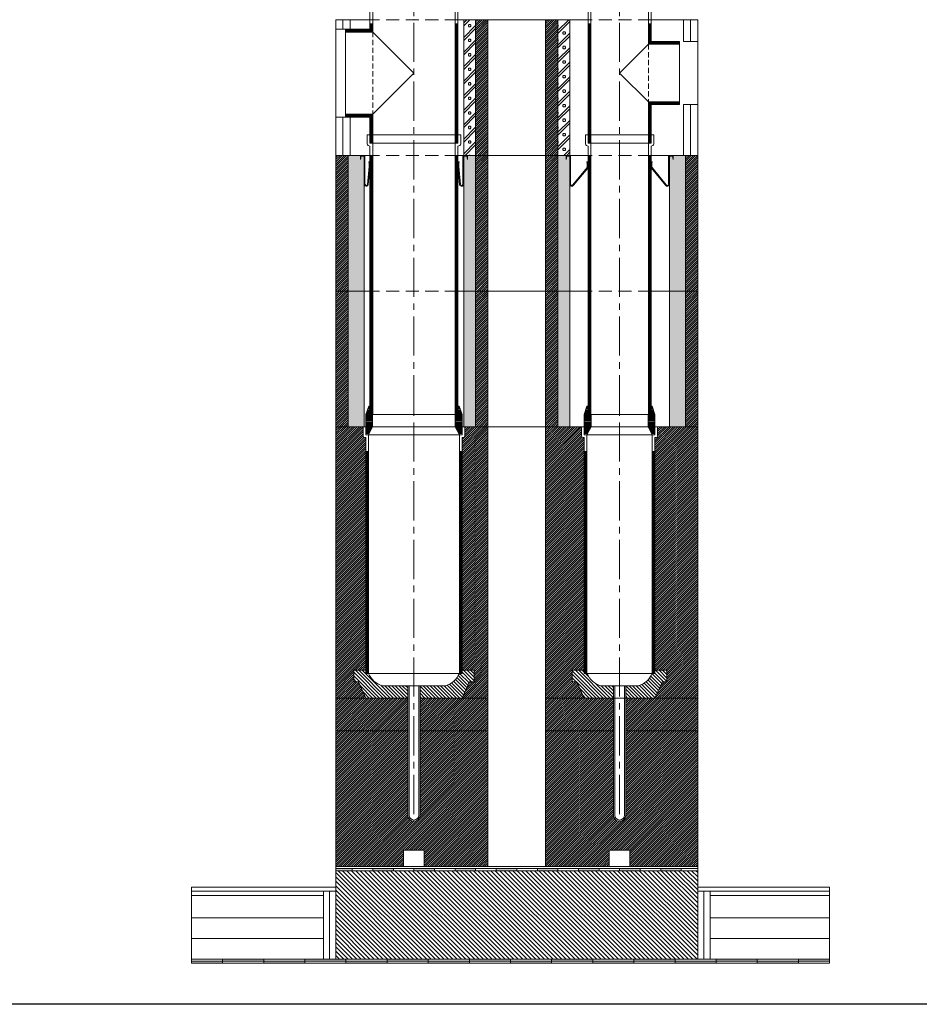
# Model space of a CAD drawing. Units: millimetres. Extents: x 196078 to 297022, y 95464 to 128399.
# Drawn here: x 261408 to 263595, y 95464 to 97859 of the extents above; entities that cross this region are included whole.
import ezdxf

# ---------------------------------------------------------------- set-up
doc = ezdxf.new("R2010")
doc.units = ezdxf.units.MM
doc.header["$MEASUREMENT"] = 0
doc.linetypes.add('CENTER2', pattern=[28.575, 19.05, -3.175, 3.175, -3.175])
doc.linetypes.add('HIDDEN', pattern=[9.525, 6.35, -3.175])
doc.layers.add('1', color=162, linetype='Continuous', lineweight=0, plot=False)
doc.layers.add('2', color=2, linetype='Continuous', lineweight=0, plot=False)
for name, color, linetype, lineweight in [('hrubá', 1, 'Continuous', 0), ('os', 2, 'CENTER2', 0), ('skrytá', 252, 'HIDDEN', 0), ('tenká', 253, 'Continuous', 0), ('tepizol', 3, 'BATTING', 0), ('šrafy', 252, 'Continuous', 0)]:
    doc.layers.add(name, color=color, linetype=linetype, lineweight=lineweight)
doc.linetypes.add('BATTING', pattern='A,0,-2.54,[134,ltypeshp.shx,S=2.54,R=0,X=-2.54,Y=0],-5.08,[134,ltypeshp.shx,S=2.54,R=180,X=2.54,Y=0],-2.54', length=10.16)

# ---------------------------------------------------------------- blocks, each defined once
blk = doc.blocks.new('a2')
at = {"layer": '2', "ltscale": 5}
for p in [(0, 660), (0, 0)]:
    blk.add_point(p, dxfattribs=at)
at = {"layer": 'tenká', "ltscale": 5}
for p, q in [((83, 680), (-83, 680)), ((-83, 680), (-83, 657.8)), ((-76.5, 680), (-76.5, 660)), ((76.5, 680), (76.5, 660)), ((83, 680), (83, 657.8)), ((-80.5, 654.1), (-76.5, 652.5)), ((-70, 660), (-76.5, 660)), ((-70, 660), (-76.5, 660)), ((-76.5, 652.5), (-76.5, 0)), ((70, 660), (-70, 660)), ((-70, 660), (-70, 0)), ((70, 660), (70, 0)), ((76.5, 660), (70, 660)), ((76.5, 660), (70, 660)), ((80.5, 654.1), (76.5, 652.5)), ((76.5, 652.5), (76.5, 0)), ((-76.5, 630), (-70, 630)), ((-74.9, 630), (-74.9, 0)), ((-73.3, 630), (-73.3, 0)), ((-71.6, 630), (-71.6, 0)), ((76.5, 630), (70, 630)), ((71.6, 630), (71.6, 0)), ((73.3, 630), (73.3, 0)), ((74.9, 630), (74.9, 0)), ((-76.5, 0), (-70, 0)), ((70, 0), (-70, 0)), ((76.5, 0), (70, 0))]:
    blk.add_line(p, q, dxfattribs=at)
for centre, start, end in [((-79, 657.8), 180, 248.1986), ((79, 657.8), 291.8014, 0)]:
    blk.add_arc(centre, 4, start, end, dxfattribs=at)
blk = doc.blocks.new('švA20 2')
at = {"layer": '2', "ltscale": 5}
for p in [(0, 660), (0, 0)]:
    blk.add_point(p, dxfattribs=at)
at = {"layer": 'tenká', "ltscale": 5}
for p, q in [((114, 680), (-114, 680)), ((-114, 680), (-114, 657.8)), ((-107, 680), (-107, 660)), ((107, 680), (107, 660)), ((114, 680), (114, 657.8)), ((-111.5, 654.1), (-107, 652.5)), ((-100, 660), (-107, 660)), ((-107, 652.5), (-107, 0)), ((-100, 660), (-106.5, 660)), ((100, 660), (-100, 660)), ((-100, 660), (-100, 0)), ((100, 660), (100, 0)), ((106.5, 660), (100, 660)), ((107, 660), (100, 660)), ((111.5, 654.1), (107, 652.5)), ((107, 652.5), (107, 0)), ((-107, 630), (-100, 630)), ((-105.1, 630), (-105.1, 0)), ((-103.5, 630), (-103.5, 0)), ((-101.9, 630), (-101.9, 0)), ((107, 630), (100, 630)), ((101.9, 630), (101.9, 0)), ((103.5, 630), (103.5, 0)), ((105.1, 630), (105.1, 0)), ((-107, 0), (-100, 0)), ((100, 0), (-100, 0)), ((107, 0), (100, 0))]:
    blk.add_line(p, q, dxfattribs=at)
for centre, start, end in [((-110, 657.8), 180, 248.1986), ((110, 657.8), 291.8014, 0)]:
    blk.add_arc(centre, 4, start, end, dxfattribs=at)
blk = doc.blocks.new('a5')
at = {"layer": '2', "ltscale": 5}
for p in [(0, 330), (0, 0)]:
    blk.add_point(p, dxfattribs=at)
at = {"layer": 'skrytá', "ltscale": 2}
blk.add_line((-70, 240.1), (-70, 99.9), dxfattribs=at)
at = {"layer": 'tenká', "ltscale": 5}
for p, q in [((83, 350), (-83, 350)), ((-83, 350), (-83, 327.8)), ((-76.5, 350), (-76.5, 330)), ((76.5, 350), (76.5, 330)), ((83, 350), (83, 327.8)), ((-80.5, 324.1), (-76.5, 322.5)), ((-70, 330), (-76.5, 330)), ((-70, 330), (-76.5, 330)), ((-76.5, 322.5), (-76.5, 246.6)), ((70, 330), (-70, 330)), ((-70, 330), (-70, 240.1)), ((70, 330), (70, 0)), ((76.5, 330), (70, 330)), ((76.5, 330), (70, 330)), ((80.5, 324.1), (76.5, 322.5)), ((76.5, 322.5), (76.5, 0)), ((-76.5, 290), (-70, 290)), ((-74.9, 290), (-74.9, 245)), ((-73.3, 290), (-73.3, 243.3)), ((-71.6, 290), (-71.6, 241.7)), ((76.5, 290), (70, 290)), ((71.6, 290), (71.6, 0)), ((73.2, 290), (73.2, 0)), ((74.9, 290), (74.9, 0)), ((-146, 246.6), (-146, 93.4)), ((-76.5, 246.6), (-146, 246.6)), ((-74.9, 245), (-146, 245)), ((-73.3, 243.3), (-146, 243.3)), ((-71.6, 241.7), (-146, 241.7)), ((-70, 240.1), (-146, 240.1)), ((-70, 240.1), (0, 170)), ((0, 170), (-70, 99.9)), ((-70, 99.9), (-146, 99.9)), ((-71.6, 98.3), (-146, 98.3)), ((-73.3, 96.7), (-146, 96.7)), ((-73.3, 96.7), (-73.3, 0)), ((-71.6, 98.3), (-71.6, 0)), ((-70, 99.9), (-70, 0)), ((-74.9, 95), (-146, 95)), ((-76.5, 93.4), (-146, 93.4)), ((-76.5, 93.4), (-76.5, 0)), ((-74.9, 95), (-74.9, 0)), ((-76.5, 0), (76.5, 0))]:
    blk.add_line(p, q, dxfattribs=at)
for centre, start, end in [((-79, 327.8), 180, 248.1986), ((79, 327.8), 291.8014, 360)]:
    blk.add_arc(centre, 4, start, end, dxfattribs=at)
blk = doc.blocks.new('švA20 4')
at = {"layer": '2', "ltscale": 5}
for p in [(0, 330), (0, 0)]:
    blk.add_point(p, dxfattribs=at)
at = {"layer": 'skrytá', "ltscale": 2}
blk.add_line((-100, 270), (-100, 70), dxfattribs=at)
at = {"layer": 'tenká', "ltscale": 5}
for p, q in [((-114, 350), (-114, 327.8)), ((-107, 350), (-114, 350)), ((-107, 350), (-107, 330)), ((114, 350), (-107, 350)), ((107, 350), (107, 330)), ((114, 350), (114, 327.8)), ((-111.5, 324.1), (-107, 322.5)), ((-100, 330), (-107, 330)), ((-107, 322.5), (-107, 277)), ((-100, 330), (-106.5, 330)), ((100, 330), (-100, 330)), ((-100, 330), (-100, 270)), ((100, 330), (100, 0)), ((106.5, 330), (100, 330)), ((107, 330), (100, 330)), ((111.5, 324.1), (107, 322.5)), ((107, 322.5), (107, 0)), ((-107, 290), (-100, 290)), ((-105.1, 290), (-105.1, 275.1)), ((-103.5, 290), (-103.5, 273.5)), ((-101.9, 290), (-101.9, 271.9)), ((107, 290), (100, 290)), ((101.9, 290), (101.9, 0)), ((103.5, 290), (103.5, 0)), ((105.1, 290), (105.1, 0)), ((-107, 277), (-166, 277)), ((-166, 270), (-166, 277)), ((-105.1, 275.1), (-166, 275.1)), ((-103.5, 273.5), (-166, 273.5)), ((-101.9, 271.9), (-166, 271.9)), ((-166, 270), (-166, 70)), ((-100, 270), (-166, 270)), ((-100, 270), (0, 170)), ((0, 170), (-100, 70)), ((-100, 70), (-166, 70)), ((-166, 70), (-166, 63)), ((-101.9, 68.4), (-166, 68.4)), ((-103.5, 66.7), (-166, 66.7)), ((-105.1, 65.1), (-166, 65.1)), ((-107, 63), (-166, 63)), ((-107, 63), (-107, 0)), ((-105.1, 65.1), (-105.1, 0)), ((-103.5, 66.7), (-103.5, 0)), ((-101.9, 68.4), (-101.9, 0)), ((-100, 70), (-100, 0)), ((-100, 0), (100, 0)), ((100, 0), (107, 0)), ((-100, 0), (-107, 0))]:
    blk.add_line(p, q, dxfattribs=at)
for centre, start, end in [((-110, 327.8), 180, 248.1986), ((110, 327.8), 291.8014, 360)]:
    blk.add_arc(centre, 4, start, end, dxfattribs=at)
blk = doc.blocks.new('absolut1 14a20 d')
at = {"layer": 'tenká', "ltscale": 5}
h = blk.add_hatch(dxfattribs=at)
h.set_pattern_fill('ANSI31', color=256, style=0, pattern_type=2)
h.set_pattern_definition([(0, (-222304.304, -99443.1326), (7e-16, 2.5), [])])
h.paths.add_polyline_path([(569.5, 0), (569.5, -30), (579.5, -50), (586, -50), (586, -30), (586, 0), (579.5, 20), (576.5, 20), (576.5, 0)])
h.paths.add_polyline_path([(414, 0), (414, -30), (414, -50), (420.5, -50), (430.5, -30), (430.5, 0), (423.5, 0), (423.5, 20), (420.5, 20)])
h.paths.add_polyline_path([(100.5, -30), (110.5, -50), (117, -50), (117, -30), (117, 0), (110, 20), (107, 20), (107, 0), (100.5, 0)])
h.paths.add_polyline_path([(-100.5, 0), (-107, 0), (-107, 20), (-110, 20), (-117, 0), (-117, -30), (-117, -50), (-110.5, -50), (-100.5, -30)])
h = blk.add_hatch(dxfattribs=at)
h.set_pattern_fill('ZEM', color=256, style=0, pattern_type=2)
h.set_pattern_definition([(135, (-222304.304, -99443.1326), (-4.24264069, -4.24264069), [])])
h.paths.add_polyline_path([(15, -660), (15, -690), (117, -690), (135.2, -650.3), (146, -650.3), (146, -622.5), (117, -622.5), (117, -630), (110.5, -630, -0.217779), (77.4, -660)])
h.paths.add_polyline_path([(-15, -690), (-15, -660), (-77.4, -660, -0.217779), (-110.5, -630), (-117, -630), (-117, -622.5), (-146, -622.5), (-146, -650.3), (-135.2, -650.3), (-117, -690)])
h = blk.add_hatch(dxfattribs=at)
h.set_pattern_fill('ZEM', color=256, style=0, pattern_type=2)
h.set_pattern_definition([(135, (-222134.304, -99443.1326), (-4.24264069, -4.24264069), [])])
h.paths.add_polyline_path([(420.5, -630), (414, -630), (414, -622.5), (385, -622.5), (385, -650.3), (395.8, -650.3), (414, -690), (485, -690), (485, -660), (453.6, -660, -0.217779)])
h.paths.add_polyline_path([(546.4, -660), (515, -660), (515, -690), (586, -690), (604.2, -650.3), (615, -650.3), (615, -622.5), (586, -622.5), (586, -630), (579.5, -630, -0.217779)])
h = blk.add_hatch(color=256, dxfattribs=at)
h.paths.add_polyline_path([(600, -1110), (600, -1105), (650, -1105), (650, -1110)])
h.paths.add_polyline_path([(500, -1110), (500, -1105), (550, -1105), (550, -1110)])
h.paths.add_polyline_path([(400, -1110), (400, -1105), (450, -1105), (450, -1110)])
h.paths.add_polyline_path([(300, -1110), (300, -1105), (350, -1105), (350, -1110)])
h.paths.add_polyline_path([(250, -1110), (200, -1110), (200, -1105), (250, -1105)])
h.paths.add_polyline_path([(100, -1110), (100, -1105), (150, -1105), (150, -1110)])
h.paths.add_polyline_path([(50, -1110), (0, -1110), (0, -1105), (50, -1105)])
h.paths.add_polyline_path([(-100, -1110), (-100, -1105), (-50, -1105), (-50, -1110)])
h.paths.add_polyline_path([(-150, -1110), (-190, -1110), (-190, -1105), (-150, -1105)])
h = blk.add_hatch(color=256, dxfattribs=at)
h.paths.add_polyline_path([(1010, -1330), (934.7, -1330), (934.7, -1325), (1010, -1325)])
h.paths.add_polyline_path([(934.7, -1335), (834.7, -1335), (834.7, -1330), (934.7, -1330)])
h.paths.add_polyline_path([(834.7, -1330), (734.7, -1330), (734.7, -1325), (834.7, -1325)])
h.paths.add_polyline_path([(734.7, -1335), (634.7, -1335), (634.7, -1330), (734.7, -1330)])
h.paths.add_polyline_path([(634.7, -1330), (534.7, -1330), (534.7, -1325), (634.7, -1325)])
h.paths.add_polyline_path([(534.7, -1335), (434.7, -1335), (434.7, -1330), (534.7, -1330)])
h.paths.add_polyline_path([(434.7, -1330), (334.7, -1330), (334.7, -1325), (434.7, -1325)])
h.paths.add_polyline_path([(334.7, -1335), (234.7, -1335), (234.7, -1330), (334.7, -1330)])
h.paths.add_polyline_path([(234.7, -1330), (134.7, -1330), (134.7, -1325), (234.7, -1325)])
h.paths.add_polyline_path([(134.7, -1335), (34.7, -1335), (34.7, -1330), (134.7, -1330)])
h.paths.add_polyline_path([(34.7, -1330), (-65.3, -1330), (-65.3, -1325), (34.7, -1325)])
h.paths.add_polyline_path([(-65.3, -1335), (-165.3, -1335), (-165.3, -1330), (-65.3, -1330)])
h.paths.add_polyline_path([(-165.3, -1330), (-265.3, -1330), (-265.3, -1325), (-165.3, -1325)])
h.paths.add_polyline_path([(-265.3, -1335), (-365.3, -1335), (-365.3, -1330), (-265.3, -1330)])
h.paths.add_polyline_path([(-365.3, -1330), (-465.3, -1330), (-465.3, -1325), (-365.3, -1325)])
h.paths.add_polyline_path([(-465.3, -1335), (-540.5, -1335), (-540.5, -1330), (-465.3, -1330)])
at = {"layer": 'šrafy', "ltscale": 5}
h = blk.add_hatch(dxfattribs=at)
h.set_pattern_fill('ANSI31', color=256, style=0, pattern_type=2)
h.set_pattern_definition([(45, (-253734.304, -99443.1326), (-2.65165043, 2.65165043), [])])
h.paths.add_polyline_path([(586, -622.5), (615, -622.5), (615, -650.3), (604.2, -650.3), (586, -690), (690, -690), (690, -30), (621, -30), (592.5, -30), (592.5, -52.5, -0.414214), (588.5, -56.5), (586, -56.5)])
h.paths.add_polyline_path([(385, -622.5), (414, -622.5), (414, -56.5), (411.5, -56.5, -0.414214), (407.5, -52.5), (407.5, -30), (379, -30), (320, -30), (320, -690), (414, -690), (395.8, -650.3), (385, -650.3)])
h.paths.add_polyline_path([(485, -770), (485, -690), (320, -690), (320, -770)])
h.paths.add_polyline_path([(690, -770), (690, -690), (515, -690), (515, -770)])
h.paths.add_polyline_path([(515, -974.8, -1), (485, -974.8), (485, -770), (320, -770), (320, -1100), (475, -1100), (475, -1060), (525, -1060), (525, -1100), (690, -1100), (690, -770), (515, -770)])
h.paths.add_polyline_path([(180, -770), (15, -770), (15, -974.8, -1), (-15, -974.8), (-15, -770), (-190, -770), (-190, -1100), (-25, -1100), (-25, -1060), (25, -1060), (25, -1100), (180, -1100)])
h.paths.add_polyline_path([(180, -770), (180, -690), (15, -690), (15, -770)])
h.paths.add_polyline_path([(117, -622.5), (146, -622.5), (146, -650.3), (135.2, -650.3), (117, -690), (180, -690), (180, -30), (123.5, -30), (123.5, -52.5, -0.414214), (119.5, -56.5), (117, -56.5)])
h.paths.add_polyline_path([(-117, -56.5), (-119.5, -56.5, -0.414214), (-123.5, -52.5), (-123.5, -30), (-190, -30), (-190, -690), (-117, -690), (-135.2, -650.3), (-146, -650.3), (-146, -622.5), (-117, -622.5)])
h.paths.add_polyline_path([(-190, -690), (-190, -770), (-15, -770), (-15, -690)])
h = blk.add_hatch(dxfattribs=at)
h.set_pattern_fill('ANSI31', color=256, style=0, pattern_type=2)
h.set_pattern_definition([(135, (-206504.304, -73277.882), (-5.30330086, -5.30330086), [])])
h.paths.add_polyline_path([(690, -1325), (690, -1150), (690, -1110), (-190, -1110), (-190, -1150), (-190, -1325)])
at = {"layer": '1', "ltscale": 5}
for p in [(0, -30), (500, -30)]:
    blk.add_point(p, dxfattribs=at)
at = {"layer": '2', "ltscale": 5}
for p in [(0, 0), (500, 0), (0, -630), (500, -630)]:
    blk.add_point(p, dxfattribs=at)
at = {"layer": 'hrubá', "ltscale": 5}
for p, q in [((-117, 0), (-110, 20)), ((-110, 20), (-107, 20)), ((110, 20), (107, 20)), ((117, 0), (110, 20)), ((414, 0), (420.5, 20)), ((414, -30), (414, 0)), ((420.5, 20), (423.5, 20)), ((579.5, 20), (576.5, 20)), ((586, 0), (579.5, 20)), ((586, -30), (586, 0)), ((-117, -30), (-117, 0)), ((117, -30), (117, 0)), ((-190, -30), (-190, -1100)), ((-117, -30), (-121, -30)), ((121, -30), (117, -30)), ((180, -1100), (180, -30)), ((320, -1100), (320, -30)), ((414, -30), (379, -30)), ((621, -30), (586, -30)), ((690, -1100), (690, -30)), ((-110.5, -50), (-110.5, -630)), ((110.5, -50), (110.5, -630)), ((420.5, -50), (420.5, -630)), ((579.5, -50), (579.5, -630)), ((-12, -660), (-77.4, -660)), ((-12, -974.8), (-12, -660)), ((12, -974.8), (12, -660)), ((77.4, -660), (12, -660)), ((488, -660), (453.6, -660)), ((488, -974.8), (488, -660)), ((546.4, -660), (512, -660)), ((512, -974.8), (512, -660)), ((-25, -1060), (25, -1060)), ((-25, -1100), (-25, -1060)), ((25, -1060), (25, -1100)), ((475, -1060), (525, -1060)), ((475, -1100), (475, -1060)), ((525, -1060), (525, -1100)), ((-190, -1100), (-190, -1150)), ((-25, -1100), (25, -1100)), ((320, -1100), (180, -1100)), ((475, -1100), (525, -1100)), ((690, -1150), (690, -1100)), ((-540.5, -1150), (-190, -1150)), ((690, -1150), (1010, -1150))]:
    blk.add_line(p, q, dxfattribs=at)
for centre, radius, start, end in [((-61.1, -608.8), 53.7, 203.2754, 252.4193), ((61.1, -608.8), 53.7, 287.5807, 336.7246), ((469.9, -608.8), 53.7, 203.2754, 252.4193), ((530.1, -608.8), 53.7, 287.5807, 336.7246), ((0, -974.8), 12, 180, 0), ((500, -974.8), 12, 180, 0)]:
    blk.add_arc(centre, radius, start, end, dxfattribs=at)
at = {"layer": 'os', "ltscale": 5}
for p, q in [((0, -972.3), (0, 0)), ((500, -972.3), (500, 0))]:
    blk.add_line(p, q, dxfattribs=at)
at = {"layer": 'tenká', "ltscale": 5}
for p, q in [((-107, 20), (-107, 0)), ((100.5, 0), (-100.5, 0)), ((107, 0), (100.5, 0)), ((100.5, -30), (100.5, 0)), ((107, 20), (107, 0)), ((423.5, 20), (423.5, 0)), ((423.5, 0), (430.5, 0)), ((569.5, 0), (430.5, 0)), ((430.5, -30), (430.5, 0)), ((576.5, 0), (569.5, 0)), ((569.5, -30), (569.5, 0)), ((576.5, 20), (576.5, 0)), ((-107, 0), (-100.5, 0)), ((-100.5, -30), (-100.5, 0)), ((-190, -30), (-121, -30)), ((-123.5, -30), (-123.5, -52.5)), ((-117, -30), (-117, -50)), ((-110.5, -50), (-100.5, -30)), ((-100.5, -30), (100.5, -30)), ((110.5, -50), (100.5, -30)), ((117, -30), (117, -50)), ((121, -30), (180, -30)), ((123.5, -30), (123.5, -52.5)), ((320, -30), (180, -30)), ((320, -30), (379, -30)), ((407.5, -30), (407.5, -52.5)), ((414, -30), (414, -50)), ((420.5, -50), (430.5, -30)), ((430.5, -30), (569.5, -30)), ((579.5, -50), (569.5, -30)), ((586, -30), (586, -50)), ((592.5, -30), (592.5, -52.5)), ((621, -30), (690, -30)), ((-117, -56.5), (-119.5, -56.5)), ((-110.5, -50), (-117, -50)), ((-117, -56.5), (-117, -630)), ((110.5, -50), (-110.5, -50)), ((117, -50), (110.5, -50)), ((119.5, -56.5), (117, -56.5)), ((117, -56.5), (117, -630)), ((414, -56.5), (411.5, -56.5)), ((420.5, -50), (414, -50)), ((414, -56.5), (414, -630)), ((579.5, -50), (420.5, -50)), ((586, -50), (579.5, -50)), ((588.5, -56.5), (586, -56.5)), ((586, -56.5), (586, -630)), ((-110.5, -90), (-117, -90)), ((-115.4, -90), (-115.4, -630)), ((-113.8, -90), (-113.8, -630)), ((-112.1, -90), (-112.1, -630)), ((110.5, -90), (117, -90)), ((112.1, -90), (112.1, -630)), ((113.7, -90), (113.7, -630)), ((115.4, -90), (115.4, -630)), ((420.5, -90), (414, -90)), ((415.6, -90), (415.6, -630)), ((417.2, -90), (417.2, -630)), ((418.9, -90), (418.9, -630)), ((579.5, -90), (586, -90)), ((581.1, -90), (581.1, -630)), ((582.7, -90), (582.7, -630)), ((584.4, -90), (584.4, -630)), ((-117, -622.5), (-146, -622.5)), ((-146, -650.3), (-146, -622.5)), ((117, -622.5), (146, -622.5)), ((146, -650.3), (146, -622.5)), ((414, -622.5), (385, -622.5)), ((385, -650.3), (385, -622.5)), ((586, -622.5), (615, -622.5)), ((615, -650.3), (615, -622.5)), ((-110.5, -630), (-117, -630)), ((-110.5, -630), (110.5, -630)), ((110.5, -630), (117, -630)), ((420.5, -630), (414, -630)), ((420.5, -630), (579.5, -630)), ((579.5, -630), (586, -630)), ((-146, -650.3), (-135.2, -650.3)), ((-117, -690), (-135.2, -650.3)), ((-15, -974.8), (-15, -660)), ((-12, -660), (12, -660)), ((15, -974.8), (15, -660)), ((117, -690), (135.2, -650.3)), ((146, -650.3), (135.2, -650.3)), ((385, -650.3), (395.8, -650.3)), ((414, -690), (395.8, -650.3)), ((485, -974.8), (485, -660)), ((488, -660), (512, -660)), ((515, -974.8), (515, -660)), ((586, -690), (604.2, -650.3)), ((615, -650.3), (604.2, -650.3)), ((-190, -690), (-15, -690)), ((-190, -690), (-15, -690)), ((15, -690), (180, -690)), ((15, -690), (180, -690)), ((320, -690), (690, -690)), ((320, -690), (690, -690)), ((-15, -770), (-190, -770)), ((15, -770), (180, -770)), ((320, -770), (485, -770)), ((515, -770), (690, -770)), ((-25, -1100), (-190, -1100)), ((180, -1100), (25, -1100)), ((475, -1100), (320, -1100)), ((690, -1100), (525, -1100)), ((-190, -1105), (690, -1105)), ((-190, -1110), (690, -1110)), ((-150, -1105), (-150, -1110)), ((-100, -1105), (-100, -1110)), ((-50, -1105), (-50, -1110)), ((0, -1105), (0, -1110)), ((50, -1105), (50, -1110)), ((100, -1105), (100, -1110)), ((150, -1105), (150, -1110)), ((200, -1105), (200, -1110)), ((250, -1105), (250, -1110)), ((300, -1105), (300, -1110)), ((350, -1105), (350, -1110)), ((400, -1105), (400, -1110)), ((450, -1105), (450, -1110)), ((500, -1105), (500, -1110)), ((550, -1105), (550, -1110)), ((600, -1105), (600, -1110)), ((650, -1105), (650, -1110)), ((-540.5, -1160), (-190, -1160)), ((-540.5, -1170), (-220, -1170)), ((-220, -1160), (-220, -1325)), ((-190, -1150), (-190, -1325)), ((690, -1150), (690, -1325)), ((690, -1160), (1010, -1160)), ((720, -1160), (720, -1325)), ((720, -1170), (1010, -1170)), ((-540.5, -1225), (-220, -1225)), ((720, -1225), (1010, -1225)), ((-540.5, -1325), (1010, -1325)), ((-540.5, -1330), (1010, -1330)), ((-540.5, -1335), (1010, -1335)), ((-465.3, -1325), (-465.3, -1335)), ((-365.3, -1325), (-365.3, -1335)), ((-265.3, -1325), (-265.3, -1335)), ((-165.3, -1325), (-165.3, -1335)), ((-65.3, -1325), (-65.3, -1335)), ((34.7, -1325), (34.7, -1335)), ((134.7, -1325), (134.7, -1335)), ((234.7, -1325), (234.7, -1335)), ((334.7, -1325), (334.7, -1335)), ((434.7, -1325), (434.7, -1335)), ((534.7, -1325), (534.7, -1335)), ((634.7, -1325), (634.7, -1335)), ((734.7, -1325), (734.7, -1335)), ((834.7, -1325), (834.7, -1335)), ((934.7, -1325), (934.7, -1335))]:
    blk.add_line(p, q, dxfattribs=at)
for centre, radius, start, end in [((-119.5, -52.5), 4, 180, 270), ((119.5, -52.5), 4, 270, 0), ((411.5, -52.5), 4, 180, 270), ((588.5, -52.5), 4, 270, 0), ((0, -974.8), 15, 180, 0), ((500, -974.8), 15, 180, 0)]:
    blk.add_arc(centre, radius, start, end, dxfattribs=at)
at = {"layer": 'tepizol', "ltscale": 1.4}
for p, q in [((-205, -1160), (-205, -1325)), ((705, -1160), (705, -1325))]:
    blk.add_line(p, q, dxfattribs=at)
at = {"layer": 'tepizol', "ltscale": 4.8}
for p, q in [((-540.5, -1275), (-220, -1275)), ((720, -1275), (1010, -1275))]:
    blk.add_line(p, q, dxfattribs=at)
at = {"layer": 'šrafy', "ltscale": 5}
for p, q in [((-540.5, -1150), (-540.5, -1335)), ((1010, -1150), (1010, -1335))]:
    blk.add_line(p, q, dxfattribs=at)
blk = doc.blocks.new('absolut2 14a20 d')
at = {"layer": 'šrafy', "ltscale": 5}
h = blk.add_hatch(dxfattribs=at)
h.set_pattern_fill('ANSI31', color=256, style=0, pattern_type=2)
h.set_pattern_definition([(45, (-253734.304, -99643.1326), (-2.65165043, 2.65165043), [])])
h.paths.add_polyline_path([(660, 0), (690, 0), (690, 330), (660, 330)])
h.paths.add_polyline_path([(350, 330), (320, 330), (320, 0), (350, 0)])
h.paths.add_polyline_path([(180, 330), (150, 330), (150, 0), (180, 0)])
h.paths.add_polyline_path([(-190, 0), (-160, 0), (-160, 330), (-190, 330)])
h = blk.add_hatch(dxfattribs=at)
h.set_pattern_fill('MURIVOL', color=256, style=0, pattern_type=2)
h.set_pattern_definition([(45, (-253734.304, -99643.133), (-17.6776695, 17.6776695), []), (45, (-253727.233, -99643.133), (-17.6776695, 17.6776695), []), (0, (-253704.699, -99636.508), (17.67767, 17.67767), [2.5, -32.855339]), (45, (-253702.199, -99636.508), (-17.6776695, 17.6776695), [2.5, -22.5]), (90, (-253700.431, -99634.74), (-17.67767, 17.67767), [2.5, -32.855339]), (135, (-253700.43, -99632.24), (-17.6776695, -17.6776695), [2.5, -22.5]), (0, (-253704.699, -99630.473), (17.67767, 17.67767), [2.5, -32.855339]), (45, (-253706.467, -99632.24), (-17.6776695, 17.6776695), [2.5, -22.5]), (90, (-253706.467, -99634.74), (-17.67767, 17.67767), [2.5, -32.855339]), (135, (-253704.699, -99636.508), (-17.6776695, -17.6776695), [2.5, -22.5])])
h.paths.add_polyline_path([(621, 0), (660, 0), (660, 330), (621, 330)])
h.paths.add_polyline_path([(350, 0), (379, 0), (379, 330), (350, 330)])
h.paths.add_polyline_path([(121, 0), (150, 0), (150, 330), (121, 330)])
h.paths.add_polyline_path([(-121, 330), (-160, 330), (-160, 0), (-121, 0)])
at = {"layer": '1', "ltscale": 5}
for p in [(0, 330), (500, 330), (0, 0), (500, 0)]:
    blk.add_point(p, dxfattribs=at)
at = {"layer": 'hrubá', "ltscale": 5}
for p, q in [((-190, 330), (-190, 0)), ((-121, 330), (-121, 0)), ((121, 0), (121, 330)), ((180, 0), (180, 330)), ((320, 0), (320, 330)), ((379, 330), (379, 0)), ((621, 330), (621, 0)), ((690, 0), (690, 330))]:
    blk.add_line(p, q, dxfattribs=at)
at = {"layer": 'skrytá', "ltscale": 5}
for p, q in [((107, 330), (-107, 330)), ((107, 330), (-107, 330)), ((576.5, 330), (423.5, 330)), ((576.5, 330), (423.5, 330)), ((107, 0), (-107, 0)), ((107, 0), (-107, 0)), ((576.5, 0), (423.5, 0))]:
    blk.add_line(p, q, dxfattribs=at)
at = {"layer": 'tenká', "ltscale": 5}
for p, q in [((-190, 330), (-107, 330)), ((-190, 330), (-107, 330)), ((-160, 330), (-160, 0)), ((107, 330), (423.5, 330)), ((107, 330), (423.5, 330)), ((150, 0), (150, 330)), ((350, 330), (350, 0)), ((576.5, 330), (690, 330)), ((576.5, 330), (690, 330)), ((660, 330), (660, 0)), ((107, 0), (379, 0)), ((107, 0), (423.5, 0)), ((-190, 0), (-107, 0)), ((-190, 0), (-107, 0)), ((576.5, 0), (690, 0)), ((621, 0), (690, 0))]:
    blk.add_line(p, q, dxfattribs=at)
blk = doc.blocks.new('absolut3 14a20 d')
at = {"layer": 'šrafy', "ltscale": 5}
h = blk.add_hatch(dxfattribs=at)
h.set_pattern_fill('MURIVOL', color=256, style=0, pattern_type=2)
h.set_pattern_definition([(45, (-253734.304, -100173.133), (-17.6776695, 17.6776695), []), (45, (-253727.233, -100173.133), (-17.6776695, 17.6776695), []), (0, (-253704.699, -100166.508), (17.67767, 17.67767), [2.5, -32.855339]), (45, (-253702.199, -100166.508), (-17.6776695, 17.6776695), [2.5, -22.5]), (90, (-253700.431, -100164.74), (-17.67767, 17.67767), [2.5, -32.855339]), (135, (-253700.43, -100162.24), (-17.6776695, -17.6776695), [2.5, -22.5]), (0, (-253704.699, -100160.473), (17.67767, 17.67767), [2.5, -32.855339]), (45, (-253706.467, -100162.24), (-17.6776695, 17.6776695), [2.5, -22.5]), (90, (-253706.467, -100164.74), (-17.67767, 17.67767), [2.5, -32.855339]), (135, (-253704.699, -100166.508), (-17.6776695, -17.6776695), [2.5, -22.5])])
h.paths.add_polyline_path([(379, 330), (350, 330), (350, 0), (379, 0)])
h.paths.add_polyline_path([(150, 330), (121, 330), (121, 0), (150, 0)])
h = blk.add_hatch(dxfattribs=at)
h.set_pattern_fill('ANSI31', color=256, style=0, pattern_type=2)
h.set_pattern_definition([(45, (-253734.304, -100173.1326), (-2.65165043, 2.65165043), [])])
h.paths.add_polyline_path([(180, 330), (150, 330), (150, 0), (180, 0)])
h.paths.add_polyline_path([(320, 0), (350, 0), (350, 330), (320, 330)])
at = {"layer": '1', "ltscale": 5}
for p in [(0, 330), (500, 330), (0, 0), (500, 0)]:
    blk.add_point(p, dxfattribs=at)
at = {"layer": 'hrubá', "ltscale": 5}
for p, q in [((-190, 330), (-190, 307)), ((-155, 307), (-155, 330)), ((-155, 330), (-121, 330)), ((121, 0), (121, 330)), ((180, 0), (180, 330)), ((320, 0), (320, 330)), ((379, 330), (379, 0)), ((655, 330), (621, 330)), ((655, 276.6), (655, 330)), ((690, 330), (690, 276.6)), ((-155, 307), (-190, 307)), ((655, 276.6), (690, 276.6)), ((655, 123.4), (690, 123.4)), ((655, 0), (655, 123.4)), ((690, 123.4), (690, 0)), ((-190, 93), (-190, 0)), ((-155, 93), (-190, 93)), ((-155, 0), (-155, 93)), ((655, 0), (621, 0)), ((-155, 0), (-121, 0))]:
    blk.add_line(p, q, dxfattribs=at)
at = {"layer": 'skrytá', "ltscale": 5}
for p, q in [((107, 330), (-107, 330)), ((107, 330), (-107, 330)), ((576.5, 330), (423.5, 330)), ((576.5, 330), (423.5, 330)), ((107, 0), (-107, 0)), ((107, 0), (-107, 0)), ((576.5, 0), (423.5, 0)), ((576.5, 0), (423.5, 0))]:
    blk.add_line(p, q, dxfattribs=at)
at = {"layer": 'tenká', "ltscale": 5}
for p, q in [((-155, 330), (-190, 330)), ((-107, 330), (-121, 330)), ((107, 330), (423.5, 330)), ((107, 330), (423.5, 330)), ((150, 0), (150, 330)), ((350, 330), (350, 0)), ((621, 330), (576.5, 330)), ((655, 330), (690, 330)), ((-190, 307), (-190, 93)), ((690, 276.6), (690, 123.4)), ((107, 0), (379, 0)), ((107, 0), (423.5, 0)), ((621, 0), (576.5, 0)), ((690, 0), (655, 0)), ((690, 0), (655, 0)), ((-190, 0), (-155, 0)), ((-190, 0), (-155, 0)), ((-107, 0), (-121, 0))]:
    blk.add_line(p, q, dxfattribs=at)
at = {"layer": 'tepizol', "ltscale": 1.6}
for p, q in [((-172.5, 307), (-172.5, 330)), ((-172.5, 0), (-172.5, 93))]:
    blk.add_line(p, q, dxfattribs=at)
at = {"layer": 'tepizol', "ltscale": 1.4}
for p, q in [((672.5, 276.6), (672.5, 330)), ((672.5, 0), (672.5, 123.4))]:
    blk.add_line(p, q, dxfattribs=at)

msp = doc.modelspace()

# ---------------------------------------------------------------- linework, layer by layer
at = {"ltscale": 5}
msp.add_line((265372.3, 95463.8), (249572.3, 95463.8), dxfattribs=at)
at = {"layer": 'os', "ltscale": 5}
for p, q in [((262366.8, 96898.8), (262366.8, 102330.8)), ((262866.8, 96898.8), (262866.8, 102330.8))]:
    msp.add_line(p, q, dxfattribs=at)
at = {"layer": 'tenká', "ltscale": 5, "flags": 128}
for points in [[(262236.8, 97518.8), (262236.8, 97528.8), (262247.8, 97528.8), (262247.8, 97458.7, 0.836671), (262254, 97457.9), (262257.8, 97501.7), (262257.8, 97501.7), (262257.8, 97511.4), (262257, 97511.4), (262257, 97513.4), (262259.8, 97513.4), (262259.8, 97513.4), (262259.8, 97501.4), (262259.8, 97501.4), (262255.9, 97457.3, -0.846822), (262245.8, 97458.7), (262245.8, 97526.8), (262237.8, 97526.8), (262237.8, 97521.8), (262236.8, 97518.8)], [(262496.8, 97518.8), (262496.8, 97528.8), (262485.8, 97528.8), (262485.8, 97458.7, -0.836671), (262479.6, 97457.9), (262475.8, 97501.7), (262475.8, 97501.7), (262475.8, 97511.4), (262476.5, 97511.4), (262476.5, 97513.4), (262473.8, 97513.4), (262473.8, 97513.4), (262473.8, 97501.4), (262473.8, 97501.4), (262477.6, 97457.3, 0.846822), (262487.8, 97458.7), (262487.8, 97526.8), (262495.8, 97526.8), (262495.8, 97521.8), (262496.8, 97518.8)], [(262736.8, 97518.8), (262737.8, 97521.8), (262737.8, 97526.8), (262745.8, 97526.8), (262745.8, 97458.7, 0.741453), (262754.9, 97455.9), (262789.4, 97498, 0.148467), (262790.3, 97500.8), (262790.3, 97513.4), (262787.5, 97513.4), (262787.5, 97511.4), (262788.3, 97511.4), (262788.3, 97500.8, -0.148467), (262787.8, 97499.2), (262753.3, 97457, -0.741453), (262747.8, 97458.7), (262747.8, 97528.8), (262736.8, 97528.8), (262736.8, 97518.8)], [(262996.8, 97518.8), (262995.8, 97521.8), (262995.8, 97526.8), (262987.8, 97526.8), (262987.8, 97458.7, -0.741453), (262978.6, 97455.9), (262944.1, 97498, -0.148467), (262943.3, 97500.8), (262943.3, 97513.4), (262946, 97513.4), (262946, 97511.4), (262945.3, 97511.4), (262945.3, 97500.8, 0.148467), (262945.8, 97499.2), (262980.3, 97457, 0.741453), (262985.8, 97458.7), (262985.8, 97528.8), (262996.8, 97528.8), (262996.8, 97518.8)]]:
    msp.add_lwpolyline(points, format="xyb", dxfattribs=at)

# ---------------------------------------------------------------- block references
at = {"yscale": -1, "rotation": 180}
msp.add_blockref('a5', (262866.8, 97558.8), dxfattribs=at)
for name, p in [('absolut3 14a20 d', (262366.8, 97528.8)), ('a2', (262866.8, 96898.8)), ('absolut2 14a20 d', (262366.8, 97198.8)), ('absolut2 14a20 d', (262366.8, 96868.8)), ('absolut1 14a20 d', (262366.8, 96898.8))]:
    msp.add_blockref(name, p)
at = {"layer": '2'}
for name, p in [('švA20 4', (262366.8, 97558.8)), ('švA20 2', (262366.8, 96898.8))]:
    msp.add_blockref(name, p, dxfattribs=at)

doc.saveas('drawing.dxf')
